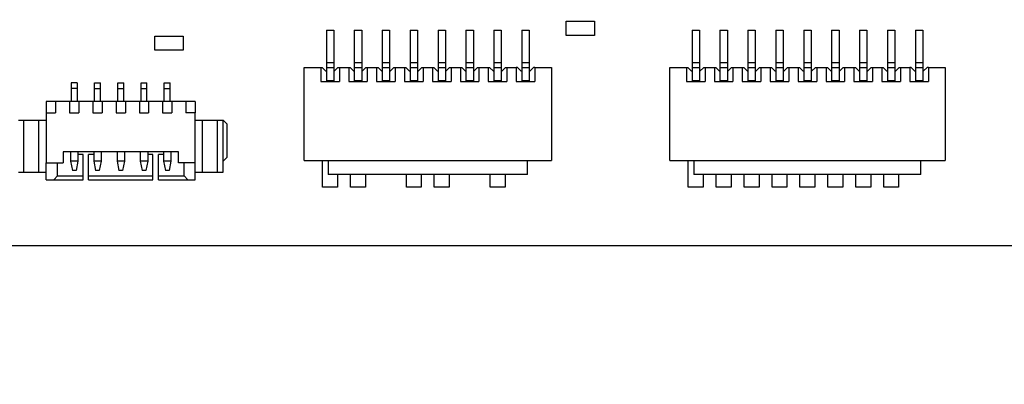
# Model space of a CAD drawing. Units: inches. Extents: x 0.4 to 16.6, y 0.2 to 10.8.
# Drawn here: x 2.8 to 3.9, y 4.2 to 4.6 of the extents above; entities that cross this region are included whole.
import ezdxf

# ---------------------------------------------------------------- set-up
doc = ezdxf.new("R2010")
doc.units = ezdxf.units.IN
doc.header["$MEASUREMENT"] = 0
doc.layers.add('FORMAT', color=7, linetype='Continuous')
doc.styles.add('SLDTEXTSTYLE0', font='TXT', dxfattribs={"width": 0.75})
doc.dimstyles.new('SLDDIMSTYLE0', dxfattribs={"dimtxt": 0.137795, "dimasz": 0.13, "dimexe": 0, "dimexo": 0.0625, "dimgap": 0.034449, "dimtad": 1, "dimdec": 3, "dimlfac": 2, "dimrnd": 1e-09, "dimzin": 12, "dimdsep": 46, "dimtxsty": 'SLDTEXTSTYLE0', "dimsah": 1, "dimcen": 0.09, "dimadec": 0, "dimazin": 3, "dimtfac": 1, "dimtdec": 3, "dimtofl": 0, "dimtmove": 0, "dimatfit": 3, "dimfxl": 1, "dimfrac": 2, "dimtolj": 1, "dimtzin": 12, "dimarcsym": 0})

# ---------------------------------------------------------------- blocks, each defined once
blk = doc.blocks.new('_D_7')
at = {"color": 7, "linetype": 'Continuous', "lineweight": 18}
for p, q in [((4.1577, 7.1267), (4.1577, 2.9096)), ((2.2621, 3.8498), (2.2621, 2.9096)), ((2.2621, 2.949), (4.1577, 2.949))]:
    blk.add_line(p, q, dxfattribs=at)
for points in [[(2.2621, 2.949), (2.3921, 2.929), (2.3921, 2.969)], [(4.1577, 2.949), (4.0277, 2.969), (4.0277, 2.929)]]:
    blk.add_solid(points, dxfattribs=at)
at = {"color": 7, "linetype": 'Continuous', "lineweight": 18, "insert": (3.2395, 3.1266), "char_height": 0.1378, "attachment_point": 1, "style": 'SLDTEXTSTYLE0'}
blk.add_mtext('3.791', dxfattribs=at)
blk = doc.blocks.new('_D_8')
at = {"color": 7, "linetype": 'Continuous', "lineweight": 18}
for p, q in [((4.9077, 7.1267), (4.9077, 2.4372)), ((2.2621, 3.8498), (2.2621, 2.4372)), ((2.2621, 2.4765), (4.9077, 2.4765))]:
    blk.add_line(p, q, dxfattribs=at)
for points in [[(2.2621, 2.4765), (2.3921, 2.4565), (2.3921, 2.4965)], [(4.9077, 2.4765), (4.7777, 2.4965), (4.7777, 2.4565)]]:
    blk.add_solid(points, dxfattribs=at)
at = {"color": 7, "linetype": 'Continuous', "lineweight": 18, "insert": (3.2395, 2.6542), "char_height": 0.1378, "attachment_point": 1, "style": 'SLDTEXTSTYLE0'}
blk.add_mtext('5.291', dxfattribs=at)
blk = doc.blocks.new('_D_13')
at = {"layer": 'FORMAT'}
for p, q in [((5.1253, 4.3507), (5.1253, 2.2009)), ((2.2621, 3.8498), (2.2621, 2.2009)), ((2.2621, 2.2403), (5.1253, 2.2403))]:
    blk.add_line(p, q, dxfattribs=at)
for points in [[(2.2621, 2.2403), (2.3921, 2.2203), (2.3921, 2.2603)], [(5.1253, 2.2403), (4.9953, 2.2603), (4.9953, 2.2203)]]:
    blk.add_solid(points, dxfattribs=at)
at = {"layer": 'FORMAT', "insert": (3.2395, 2.4179), "char_height": 0.1378, "attachment_point": 1, "style": 'SLDTEXTSTYLE0'}
blk.add_mtext('5.726', dxfattribs=at)

msp = doc.modelspace()

# ---------------------------------------------------------------- linework, layer by layer
at = {"color": 7, "linetype": 'Continuous', "lineweight": 25}
for p, q in [((3.40753, 4.62786), (3.43753, 4.62786)), ((3.40753, 4.61286), (3.40753, 4.62786)), ((3.43753, 4.62786), (3.43753, 4.61286)), ((3.15383, 4.6183), (3.1617, 4.6183)), ((3.15383, 4.6183), (3.15383, 4.58424)), ((3.1617, 4.6183), (3.1617, 4.58424)), ((3.18335, 4.6183), (3.19123, 4.6183)), ((3.18335, 4.6183), (3.18335, 4.58424)), ((3.19123, 4.6183), (3.19123, 4.58424)), ((3.21288, 4.6183), (3.22076, 4.6183)), ((3.21288, 4.6183), (3.21288, 4.58424)), ((3.22076, 4.6183), (3.22076, 4.58424)), ((3.24241, 4.6183), (3.25028, 4.6183)), ((3.24241, 4.6183), (3.24241, 4.58424)), ((3.25028, 4.6183), (3.25028, 4.58424)), ((3.27194, 4.6183), (3.27981, 4.6183)), ((3.27194, 4.6183), (3.27194, 4.58424)), ((3.27981, 4.6183), (3.27981, 4.58424)), ((3.30146, 4.6183), (3.30934, 4.6183)), ((3.30146, 4.6183), (3.30146, 4.58424)), ((3.30934, 4.6183), (3.30934, 4.58424)), ((3.33099, 4.6183), (3.33887, 4.6183)), ((3.33099, 4.6183), (3.33099, 4.58424)), ((3.33887, 4.6183), (3.33887, 4.58424)), ((3.36052, 4.6183), (3.36839, 4.6183)), ((3.36052, 4.6183), (3.36052, 4.58424)), ((3.36839, 4.6183), (3.36839, 4.58424)), ((3.54064, 4.6183), (3.54851, 4.6183)), ((3.54064, 4.6183), (3.54064, 4.58424)), ((3.54851, 4.6183), (3.54851, 4.58424)), ((3.57017, 4.6183), (3.57804, 4.6183)), ((3.57017, 4.6183), (3.57017, 4.58424)), ((3.57804, 4.6183), (3.57804, 4.58424)), ((3.59969, 4.6183), (3.60757, 4.6183)), ((3.59969, 4.6183), (3.59969, 4.58424)), ((3.60757, 4.6183), (3.60757, 4.58424)), ((3.62922, 4.6183), (3.63709, 4.6183)), ((3.62922, 4.6183), (3.62922, 4.58424)), ((3.63709, 4.6183), (3.63709, 4.58424)), ((3.65875, 4.6183), (3.66662, 4.6183)), ((3.65875, 4.6183), (3.65875, 4.58424)), ((3.66662, 4.6183), (3.66662, 4.58424)), ((3.68828, 4.6183), (3.69615, 4.6183)), ((3.68828, 4.6183), (3.68828, 4.58424)), ((3.69615, 4.6183), (3.69615, 4.58424)), ((3.7178, 4.6183), (3.72568, 4.6183)), ((3.7178, 4.6183), (3.7178, 4.58424)), ((3.72568, 4.6183), (3.72568, 4.58424)), ((3.74733, 4.6183), (3.7552, 4.6183)), ((3.74733, 4.6183), (3.74733, 4.58424)), ((3.7552, 4.6183), (3.7552, 4.58424)), ((3.77686, 4.6183), (3.78473, 4.6183)), ((3.77686, 4.6183), (3.77686, 4.58424)), ((3.78473, 4.6183), (3.78473, 4.58424)), ((2.97249, 4.59711), (2.97249, 4.61211)), ((2.97249, 4.61211), (3.00249, 4.61211)), ((3.00249, 4.61211), (3.00249, 4.59711)), ((3.43753, 4.61286), (3.40753, 4.61286)), ((3.00249, 4.59711), (2.97249, 4.59711)), ((3.15383, 4.58424), (3.1617, 4.58424)), ((3.15383, 4.58424), (3.15383, 4.57893)), ((3.1617, 4.58424), (3.1617, 4.57893)), ((3.18335, 4.58424), (3.19123, 4.58424)), ((3.18335, 4.58424), (3.18335, 4.57893)), ((3.19123, 4.58424), (3.19123, 4.57893)), ((3.21288, 4.58424), (3.22076, 4.58424)), ((3.21288, 4.58424), (3.21288, 4.57893)), ((3.22076, 4.58424), (3.22076, 4.57893)), ((3.24241, 4.58424), (3.25028, 4.58424)), ((3.24241, 4.58424), (3.24241, 4.57893)), ((3.25028, 4.58424), (3.25028, 4.57893)), ((3.27194, 4.58424), (3.27981, 4.58424)), ((3.27194, 4.58424), (3.27194, 4.57893)), ((3.27981, 4.58424), (3.27981, 4.57893)), ((3.30146, 4.58424), (3.30934, 4.58424)), ((3.30146, 4.58424), (3.30146, 4.57893)), ((3.30934, 4.58424), (3.30934, 4.57893)), ((3.33099, 4.58424), (3.33887, 4.58424)), ((3.33099, 4.58424), (3.33099, 4.57893)), ((3.33887, 4.58424), (3.33887, 4.57893)), ((3.36052, 4.58424), (3.36839, 4.58424)), ((3.36052, 4.58424), (3.36052, 4.57893)), ((3.36839, 4.58424), (3.36839, 4.57893)), ((3.54064, 4.58424), (3.54851, 4.58424)), ((3.54064, 4.58424), (3.54064, 4.57893)), ((3.54851, 4.58424), (3.54851, 4.57893)), ((3.57017, 4.58424), (3.57804, 4.58424)), ((3.57017, 4.58424), (3.57017, 4.57893)), ((3.57804, 4.58424), (3.57804, 4.57893)), ((3.59969, 4.58424), (3.60757, 4.58424)), ((3.59969, 4.58424), (3.59969, 4.57893)), ((3.60757, 4.58424), (3.60757, 4.57893)), ((3.62922, 4.58424), (3.63709, 4.58424)), ((3.62922, 4.58424), (3.62922, 4.57893)), ((3.63709, 4.58424), (3.63709, 4.57893)), ((3.65875, 4.58424), (3.66662, 4.58424)), ((3.65875, 4.58424), (3.65875, 4.57893)), ((3.66662, 4.58424), (3.66662, 4.57893)), ((3.68828, 4.58424), (3.69615, 4.58424)), ((3.68828, 4.58424), (3.68828, 4.57893)), ((3.69615, 4.58424), (3.69615, 4.57893)), ((3.7178, 4.58424), (3.72568, 4.58424)), ((3.7178, 4.58424), (3.7178, 4.57893)), ((3.72568, 4.58424), (3.72568, 4.57893)), ((3.74733, 4.58424), (3.7552, 4.58424)), ((3.74733, 4.58424), (3.74733, 4.57893)), ((3.7552, 4.58424), (3.7552, 4.57893)), ((3.77686, 4.58424), (3.78473, 4.58424)), ((3.77686, 4.58424), (3.77686, 4.57893)), ((3.78473, 4.58424), (3.78473, 4.57893)), ((3.1302, 4.4805), (3.1302, 4.57893)), ((3.1302, 4.57893), (3.14792, 4.57893)), ((3.14792, 4.57893), (3.14792, 4.56416)), ((3.14792, 4.57893), (3.1494, 4.57893)), ((3.15333, 4.57499), (3.1494, 4.57893)), ((3.15383, 4.57499), (3.15333, 4.57499)), ((3.15383, 4.57893), (3.15383, 4.56515)), ((3.15383, 4.57893), (3.1617, 4.57893)), ((3.1617, 4.57893), (3.1617, 4.56515)), ((3.16219, 4.57499), (3.1617, 4.57499)), ((3.16613, 4.57893), (3.16219, 4.57499)), ((3.16613, 4.57893), (3.16761, 4.57893)), ((3.16761, 4.57893), (3.16761, 4.56416)), ((3.16761, 4.57893), (3.17745, 4.57893)), ((3.17745, 4.57893), (3.17745, 4.56416)), ((3.17745, 4.57893), (3.17893, 4.57893)), ((3.18286, 4.57499), (3.17893, 4.57893)), ((3.18335, 4.57499), (3.18286, 4.57499)), ((3.18335, 4.57893), (3.19123, 4.57893)), ((3.18335, 4.57893), (3.18335, 4.56515)), ((3.19123, 4.57893), (3.19123, 4.56515)), ((3.19172, 4.57499), (3.19123, 4.57499)), ((3.19566, 4.57893), (3.19172, 4.57499)), ((3.19566, 4.57893), (3.19713, 4.57893)), ((3.19713, 4.57893), (3.19713, 4.56416)), ((3.19713, 4.57893), (3.20698, 4.57893)), ((3.20698, 4.57893), (3.20698, 4.56416)), ((3.20698, 4.57893), (3.20845, 4.57893)), ((3.21239, 4.57499), (3.20845, 4.57893)), ((3.21288, 4.57499), (3.21239, 4.57499)), ((3.21288, 4.57893), (3.21288, 4.56515)), ((3.21288, 4.57893), (3.22076, 4.57893)), ((3.22076, 4.57893), (3.22076, 4.56515)), ((3.22125, 4.57499), (3.22076, 4.57499)), ((3.22519, 4.57893), (3.22125, 4.57499)), ((3.22519, 4.57893), (3.22666, 4.57893)), ((3.22666, 4.57893), (3.22666, 4.56416)), ((3.22666, 4.57893), (3.2365, 4.57893)), ((3.2365, 4.57893), (3.2365, 4.56416)), ((3.2365, 4.57893), (3.23798, 4.57893)), ((3.24192, 4.57499), (3.23798, 4.57893)), ((3.24241, 4.57499), (3.24192, 4.57499)), ((3.24241, 4.57893), (3.24241, 4.56515)), ((3.24241, 4.57893), (3.25028, 4.57893)), ((3.25028, 4.57893), (3.25028, 4.56515)), ((3.25078, 4.57499), (3.25028, 4.57499)), ((3.25471, 4.57893), (3.25078, 4.57499)), ((3.25471, 4.57893), (3.25619, 4.57893)), ((3.25619, 4.57893), (3.25619, 4.56416)), ((3.25619, 4.57893), (3.26603, 4.57893)), ((3.26603, 4.57893), (3.26603, 4.56416)), ((3.26603, 4.57893), (3.26751, 4.57893)), ((3.27144, 4.57499), (3.26751, 4.57893)), ((3.27194, 4.57499), (3.27144, 4.57499)), ((3.27194, 4.57893), (3.27194, 4.56515)), ((3.27194, 4.57893), (3.27981, 4.57893)), ((3.27981, 4.57893), (3.27981, 4.56515)), ((3.2803, 4.57499), (3.27981, 4.57499)), ((3.28424, 4.57893), (3.2803, 4.57499)), ((3.28424, 4.57893), (3.28572, 4.57893)), ((3.28572, 4.57893), (3.28572, 4.56416)), ((3.28572, 4.57893), (3.29556, 4.57893)), ((3.29556, 4.57893), (3.29556, 4.56416)), ((3.29556, 4.57893), (3.29704, 4.57893)), ((3.30097, 4.57499), (3.29704, 4.57893)), ((3.30146, 4.57499), (3.30097, 4.57499)), ((3.30146, 4.57893), (3.30146, 4.56515)), ((3.30146, 4.57893), (3.30934, 4.57893)), ((3.30934, 4.57893), (3.30934, 4.56515)), ((3.30983, 4.57499), (3.30934, 4.57499)), ((3.31377, 4.57893), (3.30983, 4.57499)), ((3.31377, 4.57893), (3.31524, 4.57893)), ((3.31524, 4.57893), (3.31524, 4.56416)), ((3.31524, 4.57893), (3.32509, 4.57893)), ((3.32509, 4.57893), (3.32509, 4.56416)), ((3.32509, 4.57893), (3.32656, 4.57893)), ((3.3305, 4.57499), (3.32656, 4.57893)), ((3.33099, 4.57499), (3.3305, 4.57499)), ((3.33099, 4.57893), (3.33099, 4.56515)), ((3.33099, 4.57893), (3.33887, 4.57893)), ((3.33887, 4.57893), (3.33887, 4.56515)), ((3.33936, 4.57499), (3.33887, 4.57499)), ((3.3433, 4.57893), (3.33936, 4.57499)), ((3.3433, 4.57893), (3.34477, 4.57893)), ((3.34477, 4.57893), (3.34477, 4.56416)), ((3.34477, 4.57893), (3.35461, 4.57893)), ((3.35461, 4.57893), (3.35461, 4.56416)), ((3.35609, 4.57893), (3.35461, 4.57893)), ((3.36003, 4.57499), (3.35609, 4.57893)), ((3.36052, 4.57499), (3.36003, 4.57499)), ((3.36052, 4.57893), (3.36839, 4.57893)), ((3.36052, 4.57893), (3.36052, 4.56515)), ((3.36839, 4.57893), (3.36839, 4.56515)), ((3.36889, 4.57499), (3.36839, 4.57499)), ((3.37282, 4.57893), (3.36889, 4.57499)), ((3.3743, 4.57893), (3.37282, 4.57893)), ((3.3743, 4.57893), (3.3743, 4.56416)), ((3.3743, 4.57893), (3.39202, 4.57893)), ((3.39202, 4.57893), (3.39202, 4.4805)), ((3.51702, 4.4805), (3.51702, 4.57893)), ((3.51702, 4.57893), (3.53473, 4.57893)), ((3.53473, 4.57893), (3.53473, 4.56416)), ((3.53473, 4.57893), (3.53621, 4.57893)), ((3.54015, 4.57499), (3.53621, 4.57893)), ((3.54064, 4.57499), (3.54015, 4.57499)), ((3.54064, 4.57893), (3.54851, 4.57893)), ((3.54064, 4.57893), (3.54064, 4.56515)), ((3.54851, 4.57893), (3.54851, 4.56515)), ((3.549, 4.57499), (3.54851, 4.57499)), ((3.55294, 4.57893), (3.549, 4.57499)), ((3.55294, 4.57893), (3.55442, 4.57893)), ((3.55442, 4.57893), (3.55442, 4.56416)), ((3.55442, 4.57893), (3.56426, 4.57893)), ((3.56426, 4.57893), (3.56426, 4.56416)), ((3.56426, 4.57893), (3.56574, 4.57893)), ((3.56967, 4.57499), (3.56574, 4.57893)), ((3.57017, 4.57499), (3.56967, 4.57499)), ((3.57017, 4.57893), (3.57017, 4.56515)), ((3.57017, 4.57893), (3.57804, 4.57893)), ((3.57804, 4.57893), (3.57804, 4.56515)), ((3.57853, 4.57499), (3.57804, 4.57499)), ((3.58247, 4.57893), (3.57853, 4.57499)), ((3.58247, 4.57893), (3.58394, 4.57893)), ((3.58394, 4.57893), (3.58394, 4.56416)), ((3.58394, 4.57893), (3.59379, 4.57893)), ((3.59379, 4.57893), (3.59379, 4.56416)), ((3.59379, 4.57893), (3.59526, 4.57893)), ((3.5992, 4.57499), (3.59526, 4.57893)), ((3.59969, 4.57499), (3.5992, 4.57499)), ((3.59969, 4.57893), (3.59969, 4.56515)), ((3.59969, 4.57893), (3.60757, 4.57893)), ((3.60757, 4.57893), (3.60757, 4.56515)), ((3.60806, 4.57499), (3.60757, 4.57499)), ((3.612, 4.57893), (3.60806, 4.57499)), ((3.612, 4.57893), (3.61347, 4.57893)), ((3.61347, 4.57893), (3.61347, 4.56416)), ((3.61347, 4.57893), (3.62331, 4.57893)), ((3.62331, 4.57893), (3.62331, 4.56416)), ((3.62331, 4.57893), (3.62479, 4.57893)), ((3.62873, 4.57499), (3.62479, 4.57893)), ((3.62922, 4.57499), (3.62873, 4.57499)), ((3.62922, 4.57893), (3.62922, 4.56515)), ((3.62922, 4.57893), (3.63709, 4.57893)), ((3.63709, 4.57893), (3.63709, 4.56515)), ((3.63759, 4.57499), (3.63709, 4.57499)), ((3.64152, 4.57893), (3.63759, 4.57499)), ((3.64152, 4.57893), (3.643, 4.57893)), ((3.643, 4.57893), (3.643, 4.56416)), ((3.643, 4.57893), (3.65284, 4.57893)), ((3.65284, 4.57893), (3.65284, 4.56416)), ((3.65284, 4.57893), (3.65432, 4.57893)), ((3.65826, 4.57499), (3.65432, 4.57893)), ((3.65875, 4.57499), (3.65826, 4.57499)), ((3.65875, 4.57893), (3.65875, 4.56515)), ((3.65875, 4.57893), (3.66662, 4.57893)), ((3.66662, 4.57893), (3.66662, 4.56515)), ((3.66711, 4.57499), (3.66662, 4.57499)), ((3.67105, 4.57893), (3.66711, 4.57499)), ((3.67105, 4.57893), (3.67253, 4.57893)), ((3.67253, 4.57893), (3.67253, 4.56416)), ((3.67253, 4.57893), (3.68237, 4.57893)), ((3.68237, 4.57893), (3.68237, 4.56416)), ((3.68237, 4.57893), (3.68385, 4.57893)), ((3.68778, 4.57499), (3.68385, 4.57893)), ((3.68828, 4.57499), (3.68778, 4.57499)), ((3.68828, 4.57893), (3.69615, 4.57893)), ((3.68828, 4.57893), (3.68828, 4.56515)), ((3.69615, 4.57893), (3.69615, 4.56515)), ((3.69664, 4.57499), (3.69615, 4.57499)), ((3.70058, 4.57893), (3.69664, 4.57499)), ((3.70058, 4.57893), (3.70206, 4.57893)), ((3.70206, 4.57893), (3.70206, 4.56416)), ((3.70206, 4.57893), (3.7119, 4.57893)), ((3.7119, 4.57893), (3.7119, 4.56416)), ((3.7119, 4.57893), (3.71337, 4.57893)), ((3.71731, 4.57499), (3.71337, 4.57893)), ((3.7178, 4.57499), (3.71731, 4.57499)), ((3.7178, 4.57893), (3.7178, 4.56515)), ((3.7178, 4.57893), (3.72568, 4.57893)), ((3.72568, 4.57893), (3.72568, 4.56515)), ((3.72617, 4.57499), (3.72568, 4.57499)), ((3.73011, 4.57893), (3.72617, 4.57499)), ((3.73011, 4.57893), (3.73158, 4.57893)), ((3.73158, 4.57893), (3.73158, 4.56416)), ((3.73158, 4.57893), (3.74143, 4.57893)), ((3.74143, 4.57893), (3.74143, 4.56416)), ((3.74143, 4.57893), (3.7429, 4.57893)), ((3.74684, 4.57499), (3.7429, 4.57893)), ((3.74733, 4.57499), (3.74684, 4.57499)), ((3.74733, 4.57893), (3.74733, 4.56515)), ((3.74733, 4.57893), (3.7552, 4.57893)), ((3.7552, 4.57893), (3.7552, 4.56515)), ((3.7557, 4.57499), (3.7552, 4.57499)), ((3.75963, 4.57893), (3.7557, 4.57499)), ((3.75963, 4.57893), (3.76111, 4.57893)), ((3.76111, 4.57893), (3.76111, 4.56416)), ((3.76111, 4.57893), (3.77095, 4.57893)), ((3.77095, 4.57893), (3.77095, 4.56416)), ((3.77243, 4.57893), (3.77095, 4.57893)), ((3.77637, 4.57499), (3.77243, 4.57893)), ((3.77686, 4.57499), (3.77637, 4.57499)), ((3.77686, 4.57893), (3.77686, 4.56515)), ((3.77686, 4.57893), (3.78473, 4.57893)), ((3.78473, 4.57893), (3.78473, 4.56515)), ((3.78522, 4.57499), (3.78473, 4.57499)), ((3.78916, 4.57893), (3.78522, 4.57499)), ((3.79064, 4.57893), (3.78916, 4.57893)), ((3.79064, 4.57893), (3.79064, 4.56416)), ((3.79064, 4.57893), (3.80835, 4.57893)), ((3.80835, 4.57893), (3.80835, 4.4805)), ((2.89024, 4.56249), (2.88394, 4.56249)), ((2.88394, 4.56249), (2.88394, 4.55658)), ((2.89024, 4.56249), (2.89024, 4.55658)), ((2.90855, 4.56249), (2.91485, 4.56249)), ((2.90855, 4.55658), (2.90855, 4.56249)), ((2.91485, 4.55658), (2.91485, 4.56249)), ((2.93316, 4.56249), (2.93946, 4.56249)), ((2.93316, 4.55658), (2.93316, 4.56249)), ((2.93946, 4.55658), (2.93946, 4.56249)), ((2.95776, 4.56249), (2.96406, 4.56249)), ((2.95776, 4.55658), (2.95776, 4.56249)), ((2.96406, 4.55658), (2.96406, 4.56249)), ((2.98237, 4.56249), (2.98867, 4.56249)), ((2.98237, 4.55658), (2.98237, 4.56249)), ((2.98867, 4.55658), (2.98867, 4.56249)), ((3.14792, 4.56416), (3.16761, 4.56416)), ((3.15383, 4.56515), (3.1617, 4.56515)), ((3.15383, 4.56515), (3.15383, 4.56416)), ((3.1617, 4.56515), (3.1617, 4.56416)), ((3.17745, 4.56416), (3.19713, 4.56416)), ((3.18335, 4.56515), (3.19123, 4.56515)), ((3.18335, 4.56515), (3.18335, 4.56416)), ((3.19123, 4.56515), (3.19123, 4.56416)), ((3.20698, 4.56416), (3.22666, 4.56416)), ((3.21288, 4.56515), (3.22076, 4.56515)), ((3.21288, 4.56515), (3.21288, 4.56416)), ((3.22076, 4.56515), (3.22076, 4.56416)), ((3.2365, 4.56416), (3.25619, 4.56416)), ((3.24241, 4.56515), (3.25028, 4.56515)), ((3.24241, 4.56515), (3.24241, 4.56416)), ((3.25028, 4.56515), (3.25028, 4.56416)), ((3.26603, 4.56416), (3.28572, 4.56416)), ((3.27194, 4.56515), (3.27981, 4.56515)), ((3.27194, 4.56515), (3.27194, 4.56416)), ((3.27981, 4.56515), (3.27981, 4.56416)), ((3.29556, 4.56416), (3.31524, 4.56416)), ((3.30146, 4.56515), (3.30934, 4.56515)), ((3.30146, 4.56515), (3.30146, 4.56416)), ((3.30934, 4.56515), (3.30934, 4.56416)), ((3.32509, 4.56416), (3.34477, 4.56416)), ((3.33099, 4.56515), (3.33887, 4.56515)), ((3.33099, 4.56515), (3.33099, 4.56416)), ((3.33887, 4.56515), (3.33887, 4.56416)), ((3.35461, 4.56416), (3.3743, 4.56416)), ((3.36052, 4.56515), (3.36839, 4.56515)), ((3.36052, 4.56515), (3.36052, 4.56416)), ((3.36839, 4.56515), (3.36839, 4.56416)), ((3.53473, 4.56416), (3.55442, 4.56416)), ((3.54064, 4.56515), (3.54851, 4.56515)), ((3.54064, 4.56515), (3.54064, 4.56416)), ((3.54851, 4.56515), (3.54851, 4.56416)), ((3.56426, 4.56416), (3.58394, 4.56416)), ((3.57017, 4.56515), (3.57804, 4.56515)), ((3.57017, 4.56515), (3.57017, 4.56416)), ((3.57804, 4.56515), (3.57804, 4.56416)), ((3.59379, 4.56416), (3.61347, 4.56416)), ((3.59969, 4.56515), (3.60757, 4.56515)), ((3.59969, 4.56515), (3.59969, 4.56416)), ((3.60757, 4.56515), (3.60757, 4.56416)), ((3.62331, 4.56416), (3.643, 4.56416)), ((3.62922, 4.56515), (3.63709, 4.56515)), ((3.62922, 4.56515), (3.62922, 4.56416)), ((3.63709, 4.56515), (3.63709, 4.56416)), ((3.65284, 4.56416), (3.67253, 4.56416)), ((3.65875, 4.56515), (3.66662, 4.56515)), ((3.65875, 4.56515), (3.65875, 4.56416)), ((3.66662, 4.56515), (3.66662, 4.56416)), ((3.68237, 4.56416), (3.70206, 4.56416)), ((3.68828, 4.56515), (3.69615, 4.56515)), ((3.68828, 4.56515), (3.68828, 4.56416)), ((3.69615, 4.56515), (3.69615, 4.56416)), ((3.7119, 4.56416), (3.73158, 4.56416)), ((3.7178, 4.56515), (3.72568, 4.56515)), ((3.7178, 4.56515), (3.7178, 4.56416)), ((3.72568, 4.56515), (3.72568, 4.56416)), ((3.74143, 4.56416), (3.76111, 4.56416)), ((3.74733, 4.56515), (3.7552, 4.56515)), ((3.74733, 4.56515), (3.74733, 4.56416)), ((3.7552, 4.56515), (3.7552, 4.56416)), ((3.77095, 4.56416), (3.79064, 4.56416)), ((3.77686, 4.56515), (3.78473, 4.56515)), ((3.77686, 4.56515), (3.77686, 4.56416)), ((3.78473, 4.56515), (3.78473, 4.56416)), ((2.89024, 4.55658), (2.88394, 4.55658)), ((2.88394, 4.55658), (2.88394, 4.5428)), ((2.89024, 4.55658), (2.89024, 4.5428)), ((2.90855, 4.5428), (2.90855, 4.55658)), ((2.90855, 4.55658), (2.91485, 4.55658)), ((2.91485, 4.5428), (2.91485, 4.55658)), ((2.93316, 4.5428), (2.93316, 4.55658)), ((2.93316, 4.55658), (2.93946, 4.55658)), ((2.93946, 4.5428), (2.93946, 4.55658)), ((2.95776, 4.5428), (2.95776, 4.55658)), ((2.95776, 4.55658), (2.96406, 4.55658)), ((2.96406, 4.5428), (2.96406, 4.55658)), ((2.98237, 4.5428), (2.98237, 4.55658)), ((2.98237, 4.55658), (2.98867, 4.55658)), ((2.98867, 4.5428), (2.98867, 4.55658)), ((2.85757, 4.5428), (2.85757, 4.53099)), ((2.86741, 4.5428), (2.85757, 4.5428)), ((2.86741, 4.5428), (2.86741, 4.53099)), ((2.88217, 4.5428), (2.86741, 4.5428)), ((2.88217, 4.5428), (2.88217, 4.53099)), ((2.89202, 4.5428), (2.88217, 4.5428)), ((2.89202, 4.5428), (2.89202, 4.53099)), ((2.90678, 4.5428), (2.89202, 4.5428)), ((2.90678, 4.5428), (2.90678, 4.53099)), ((2.91662, 4.5428), (2.90678, 4.5428)), ((2.91662, 4.5428), (2.91662, 4.53099)), ((2.93139, 4.5428), (2.91662, 4.5428)), ((2.93139, 4.5428), (2.93139, 4.53099)), ((2.94123, 4.5428), (2.93139, 4.5428)), ((2.94123, 4.5428), (2.94123, 4.53099)), ((2.95599, 4.5428), (2.94123, 4.5428)), ((2.95599, 4.5428), (2.95599, 4.53099)), ((2.96583, 4.5428), (2.95599, 4.5428)), ((2.96583, 4.5428), (2.96583, 4.53099)), ((2.9806, 4.5428), (2.96583, 4.5428)), ((2.9806, 4.5428), (2.9806, 4.53099)), ((2.99044, 4.5428), (2.9806, 4.5428)), ((2.99044, 4.5428), (2.99044, 4.53099)), ((3.0052, 4.5428), (2.99044, 4.5428)), ((3.0052, 4.5428), (3.0052, 4.53099)), ((3.01505, 4.5428), (3.0052, 4.5428)), ((3.01505, 4.5428), (3.01505, 4.53099)), ((2.85757, 4.53099), (2.86741, 4.53099)), ((2.85757, 4.53099), (2.85757, 4.47784)), ((2.88217, 4.53099), (2.89202, 4.53099)), ((2.90678, 4.53099), (2.91662, 4.53099)), ((2.93139, 4.53099), (2.94123, 4.53099)), ((2.95599, 4.53099), (2.96583, 4.53099)), ((2.9806, 4.53099), (2.99044, 4.53099)), ((3.01505, 4.53099), (3.0052, 4.53099)), ((3.01505, 4.47784), (3.01505, 4.53099)), ((2.82804, 4.52312), (2.83394, 4.52312)), ((2.83394, 4.468), (2.83394, 4.52312)), ((2.83394, 4.52312), (2.84969, 4.52312)), ((2.84969, 4.468), (2.84969, 4.52312)), ((2.84969, 4.52312), (2.85757, 4.52312)), ((3.01505, 4.52312), (3.02292, 4.52312)), ((3.02292, 4.468), (3.02292, 4.52312)), ((3.02292, 4.52312), (3.03867, 4.52312)), ((3.03867, 4.468), (3.03867, 4.52312)), ((3.03867, 4.52312), (3.04457, 4.52312)), ((3.04457, 4.468), (3.04457, 4.52312)), ((3.04457, 4.52312), (3.04851, 4.51918)), ((3.04851, 4.51918), (3.04851, 4.48375)), ((2.99733, 4.48965), (2.87528, 4.48965)), ((2.87528, 4.48965), (2.87528, 4.47784)), ((2.88316, 4.48965), (2.88316, 4.47981)), ((2.89103, 4.48965), (2.89103, 4.47981)), ((2.90776, 4.48965), (2.90776, 4.47981)), ((2.91564, 4.48965), (2.91564, 4.47981)), ((2.93237, 4.48965), (2.93237, 4.47981)), ((2.94024, 4.48965), (2.94024, 4.47981)), ((2.95698, 4.48965), (2.95698, 4.47981)), ((2.96485, 4.48965), (2.96485, 4.47981)), ((2.98158, 4.48965), (2.98158, 4.47981)), ((2.98946, 4.48965), (2.98946, 4.47981)), ((2.99733, 4.47784), (2.99733, 4.48965)), ((2.89103, 4.47981), (2.88316, 4.47981)), ((2.88316, 4.47981), (2.88513, 4.46997)), ((2.89103, 4.47981), (2.88906, 4.46997)), ((2.89644, 4.4867), (2.89103, 4.4867)), ((2.89644, 4.46406), (2.89644, 4.4867)), ((2.90776, 4.4867), (2.90235, 4.4867)), ((2.90235, 4.46406), (2.90235, 4.4867)), ((2.91564, 4.47981), (2.90776, 4.47981)), ((2.90776, 4.47981), (2.90973, 4.46997)), ((2.91564, 4.47981), (2.91367, 4.46997)), ((2.94024, 4.47981), (2.93237, 4.47981)), ((2.93237, 4.47981), (2.93434, 4.46997)), ((2.94024, 4.47981), (2.93828, 4.46997)), ((2.96485, 4.47981), (2.95698, 4.47981)), ((2.95698, 4.47981), (2.95894, 4.46997)), ((2.96485, 4.47981), (2.96288, 4.46997)), ((2.97026, 4.4867), (2.96485, 4.4867)), ((2.97026, 4.46406), (2.97026, 4.4867)), ((2.97617, 4.46406), (2.97617, 4.4867)), ((2.98158, 4.4867), (2.97617, 4.4867)), ((2.98946, 4.47981), (2.98158, 4.47981)), ((2.98158, 4.47981), (2.98355, 4.46997)), ((2.98946, 4.47981), (2.98749, 4.46997)), ((3.04457, 4.47981), (3.04851, 4.48375)), ((3.1302, 4.4805), (3.39202, 4.4805)), ((3.14989, 4.45206), (3.14989, 4.4805)), ((3.1558, 4.4805), (3.1558, 4.46574)), ((3.36643, 4.46574), (3.36643, 4.4805)), ((3.51702, 4.4805), (3.80835, 4.4805)), ((3.5367, 4.45206), (3.5367, 4.4805)), ((3.54261, 4.4805), (3.54261, 4.46574)), ((3.78276, 4.46574), (3.78276, 4.4805)), ((2.85757, 4.47784), (2.87528, 4.47784)), ((2.85757, 4.46013), (2.85757, 4.47784)), ((2.86938, 4.46406), (2.86938, 4.47784)), ((2.88906, 4.46997), (2.88513, 4.46997)), ((2.91367, 4.46997), (2.90973, 4.46997)), ((2.93828, 4.46997), (2.93434, 4.46997)), ((2.96288, 4.46997), (2.95894, 4.46997)), ((2.98749, 4.46997), (2.98355, 4.46997)), ((3.01505, 4.47784), (2.99733, 4.47784)), ((3.00324, 4.46406), (3.00324, 4.47784)), ((3.01505, 4.46013), (3.01505, 4.47784)), ((2.82804, 4.468), (2.83394, 4.468)), ((2.83394, 4.468), (2.84969, 4.468)), ((2.84969, 4.468), (2.85757, 4.468)), ((2.85757, 4.46013), (2.86544, 4.46013)), ((2.86544, 4.46013), (2.86938, 4.46406)), ((2.86544, 4.46013), (2.89644, 4.46013)), ((2.86938, 4.46406), (2.89644, 4.46406)), ((2.89644, 4.46013), (2.89644, 4.46406)), ((2.90235, 4.46406), (2.97026, 4.46406)), ((2.90235, 4.46013), (2.90235, 4.46406)), ((2.90235, 4.46013), (2.97026, 4.46013)), ((2.97026, 4.46013), (2.97026, 4.46406)), ((2.97617, 4.46013), (2.97617, 4.46406)), ((2.97617, 4.46406), (3.00324, 4.46406)), ((2.97617, 4.46013), (3.00717, 4.46013)), ((3.00717, 4.46013), (3.00324, 4.46406)), ((3.00717, 4.46013), (3.01505, 4.46013)), ((3.01505, 4.468), (3.02292, 4.468)), ((3.02292, 4.468), (3.03867, 4.468)), ((3.03867, 4.468), (3.04457, 4.468)), ((3.36643, 4.46574), (3.1558, 4.46574)), ((3.16564, 4.46574), (3.16564, 4.45206)), ((3.17942, 4.45206), (3.17942, 4.46574)), ((3.19517, 4.46574), (3.19517, 4.45206)), ((3.23847, 4.45206), (3.23847, 4.46574)), ((3.25422, 4.46574), (3.25422, 4.45206)), ((3.268, 4.45206), (3.268, 4.46574)), ((3.28375, 4.46574), (3.28375, 4.45206)), ((3.32706, 4.45206), (3.32706, 4.46574)), ((3.3428, 4.46574), (3.3428, 4.45206)), ((3.78276, 4.46574), (3.54261, 4.46574)), ((3.55245, 4.46574), (3.55245, 4.45206)), ((3.56623, 4.45206), (3.56623, 4.46574)), ((3.58198, 4.46574), (3.58198, 4.45206)), ((3.59576, 4.45206), (3.59576, 4.46574)), ((3.6115, 4.46574), (3.6115, 4.45206)), ((3.62528, 4.45206), (3.62528, 4.46574)), ((3.64103, 4.46574), (3.64103, 4.45206)), ((3.65481, 4.45206), (3.65481, 4.46574)), ((3.67056, 4.46574), (3.67056, 4.45206)), ((3.68434, 4.45206), (3.68434, 4.46574)), ((3.70009, 4.46574), (3.70009, 4.45206)), ((3.71387, 4.45206), (3.71387, 4.46574)), ((3.72961, 4.46574), (3.72961, 4.45206)), ((3.74339, 4.45206), (3.74339, 4.46574)), ((3.75914, 4.46574), (3.75914, 4.45206)), ((3.16564, 4.45206), (3.14989, 4.45206)), ((3.19517, 4.45206), (3.17942, 4.45206)), ((3.25422, 4.45206), (3.23847, 4.45206)), ((3.28375, 4.45206), (3.268, 4.45206)), ((3.3428, 4.45206), (3.32706, 4.45206)), ((3.55245, 4.45206), (3.5367, 4.45206)), ((3.58198, 4.45206), (3.56623, 4.45206)), ((3.6115, 4.45206), (3.59576, 4.45206)), ((3.64103, 4.45206), (3.62528, 4.45206)), ((3.67056, 4.45206), (3.65481, 4.45206)), ((3.70009, 4.45206), (3.68434, 4.45206)), ((3.72961, 4.45206), (3.71387, 4.45206)), ((3.75914, 4.45206), (3.74339, 4.45206)), ((5.12528, 4.39005), (2.54654, 4.39005))]:
    msp.add_line(p, q, dxfattribs=at)

# ---------------------------------------------------------------- dimensions: what is measured, and where the dimension line sits
at = {"color": 7, "linetype": 'Continuous', "lineweight": 18}
for base, p2, picture, middle in [((4.15774, 2.94896), (4.15774, 7.16609), '_D_7', (3.4686, 2.94896)), ((4.90774, 2.47652), (4.90774, 7.16609), '_D_8', (3.4686, 2.47652))]:
    dim = msp.add_linear_dim(base=base, p1=(2.26207, 3.88912), p2=p2, dimstyle='SLDDIMSTYLE0', dxfattribs=at)
    dim.commit()
    dim.dimension.update_dxf_attribs({"geometry": picture, "text_midpoint": middle, "dimtype": 160})
at = {"layer": 'FORMAT'}
dim = msp.add_linear_dim(base=(5.12528, 2.2403), p1=(2.26207, 3.88912), p2=(5.12528, 4.39005), dimstyle='SLDDIMSTYLE0', dxfattribs=at)
dim.commit()
dim.dimension.update_dxf_attribs({"geometry": '_D_13', "text_midpoint": (3.4686, 2.2403), "dimtype": 160})

doc.saveas('drawing.dxf')
